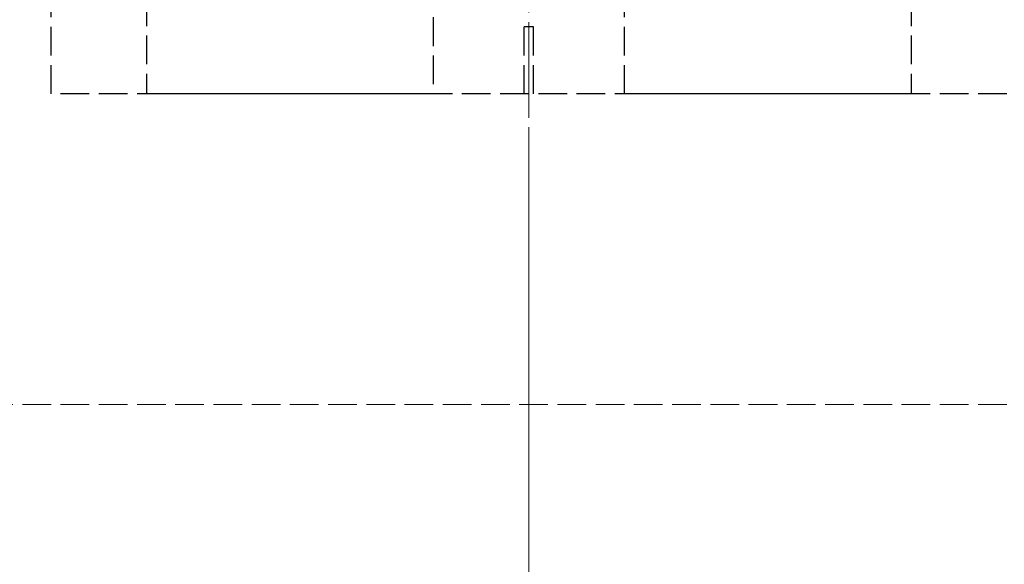
# Model space of a CAD drawing. Extents: x 175 to 1925, y 210 to 2806.
# Drawn here: x 1346 to 1449, y 2301 to 2358 of the extents above; entities that cross this region are included whole.
import ezdxf

# ---------------------------------------------------------------- set-up
doc = ezdxf.new("R2010")
doc.units = 0
doc.linetypes.add('YCENTER_1', pattern=[13, 10, -1, 1, -1])
doc.linetypes.add('YHIDDEN_1', pattern=[4, 3, -1])
for name, color, linetype, lineweight in [('YKK_12', 2, 'CONTINUOUS', 13), ('YKK_13', 4, 'CONTINUOUS', 30), ('YKK_D', 6, 'CONTINUOUS', 13), ('YSS_K', 3, 'CONTINUOUS', 13)]:
    doc.layers.add(name, color=color, linetype=linetype, lineweight=lineweight)

msp = doc.modelspace()

# ---------------------------------------------------------------- linework, layer by layer
at = {"layer": 'YKK_12', "linetype": 'YCENTER_1'}
msp.add_line((1399, 2347.5), (1399, 2452.5), dxfattribs=at)
at = {"layer": 'YKK_13', "linetype": 'YHIDDEN_1'}
for p, q in [((1349, 2350), (1349, 2390)), ((1389, 2390), (1389, 2350)), ((1409, 2350), (1409, 2390)), ((1359, 2384.09), (1359, 2350)), ((1439, 2384.09), (1439, 2350)), ((1399.5, 2357), (1398.5, 2357)), ((1398.5, 2350), (1398.5, 2357)), ((1399.5, 2350), (1399.5, 2357)), ((1389, 2350), (1349, 2350)), ((1439, 2350), (1359, 2350)), ((1449, 2350), (1409, 2350))]:
    msp.add_line(p, q, dxfattribs=at)
at = {"layer": 'YKK_D'}
msp.add_line((1399, 2346.5), (1399, 2269), dxfattribs=at)
at = {"layer": 'YSS_K', "linetype": 'YHIDDEN_1'}
msp.add_line((1238, 2317.5), (1667.5, 2317.5), dxfattribs=at)

doc.saveas('drawing.dxf')
